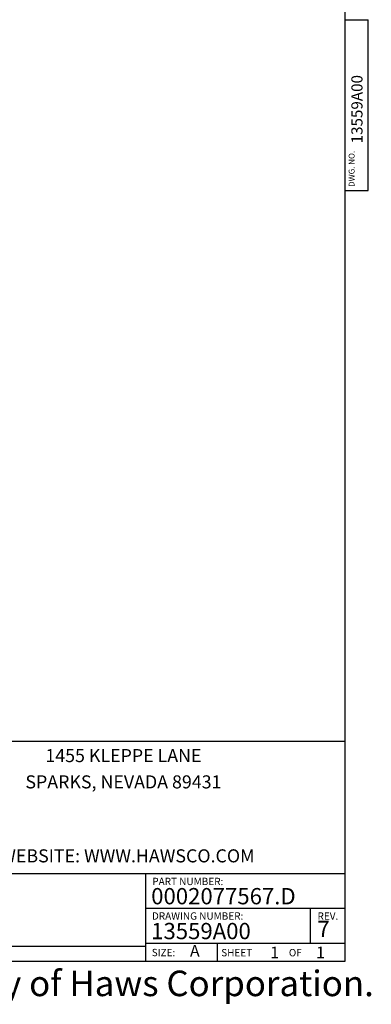
# Model space of a CAD drawing. Extents: x 0.3 to 21.1, y 0 to 16.1.
# Drawn here: x 18.1 to 21.1, y 0 to 8.5 of the extents above; entities that cross this region are included whole.
import ezdxf
from ezdxf.enums import TextEntityAlignment as Align

# ---------------------------------------------------------------- set-up
doc = ezdxf.new("R2010")
doc.units = 0
doc.header["$MEASUREMENT"] = 0
for name, color, linetype in [('BORDER', 6, 'CONTINUOUS'), ('DIM1', 1, 'CONTINUOUS'), ('DWG SIDE', 7, 'CONTINUOUS'), ('HAWS', 1, 'CONTINUOUS'), ('TRADEMARK', 7, 'CONTINUOUS')]:
    doc.layers.add(name, color=color, linetype=linetype)
doc.styles.add('ARIAL', font='ARIAL.TTF')

# ---------------------------------------------------------------- blocks, each defined once
blk = doc.blocks.new('SIZE A INSTAL')
at = {"layer": 'BORDER', "color": 6}
for p, q in [((10.4569, 0.1928), (10.4569, 8.0678)), ((6.265, 0.5711), (10.4569, 0.5711)), ((9.5962, 0.5711), (9.5962, 0.1928)), ((9.5962, 0.421), (10.4569, 0.421)), ((10.3056, 0.421), (10.3056, 0.271)), ((7.1694, 0.2575), (9.5962, 0.2575)), ((9.5962, 0.271), (10.4569, 0.271)), ((9.9057, 0.271), (9.9057, 0.1928)), ((0.1444, 0.1928), (10.4569, 0.1928))]:
    blk.add_line(p, q, dxfattribs=at)
at = {"layer": 'BORDER'}
blk.add_line((10.4569, 1.1384), (6.265, 1.1384), dxfattribs=at)
at = {"layer": 'DWG SIDE', "color": 6}
for p, q in [((10.4569, 4.2469), (10.5555, 4.2469)), ((10.5555, 3.5117), (10.5555, 4.2469)), ((10.4569, 3.5117), (10.5555, 3.5117))]:
    blk.add_line(p, q, dxfattribs=at)
at = {"layer": 'BORDER', "color": 4, "style": 'ARIAL'}
for s, p in [('PART NUMBER:', (9.6261, 0.5208)), ('DRAWING NUMBER:', (9.6246, 0.3719)), ('SHEET', (9.923, 0.2141)), ('OF', (10.2144, 0.2141))]:
    blk.add_text(s, height=0.03152, dxfattribs=at).set_placement(p)
for s, p in [('REV.', (10.3824, 0.3716)), ('SIZE:', (9.6743, 0.2146))]:
    blk.add_text(s, height=0.03152, dxfattribs=at).set_placement(p, align=Align.CENTER)
for tag, p, height in [('#1', (6.3419, 0.4614), 0.045), ('#2', (6.7643, 0.4614), 0.045), ('NAME2', (6.961, 0.4604), 0.045), ('PART#', (9.6214, 0.4381), 0.07), ('MODEL', (7.1981, 0.371), 0.0813), ('NAME1', (6.2807, 0.3347), 0.045), ('DWG#', (9.6214, 0.2879), 0.07), ('NAME3', (6.2965, 0.2086), 0.045), ('1', (10.134, 0.2053), 0.0504), ('X', (10.3315, 0.2053), 0.0504), ('DWG.TYPE', (8.2709, 0.2044), 0.0394), ('YR', (0.2555, 0.0501), 0.11)]:
    blk.add_attdef(tag, p, '', height=height, dxfattribs=at)
at = {"layer": 'BORDER', "color": 4, "style": 'ARIAL', "width": 0.9}
for tag, p in [('DATE1', (6.8063, 0.3576)), ('DATE2', (6.9437, 0.2313))]:
    blk.add_attdef(tag, text='', height=0.045, dxfattribs=at).set_placement(p, align=Align.MIDDLE)
at = {"layer": 'BORDER', "color": 4, "style": 'ARIAL'}
for tag, height, p in [('REV.', 0.07, (10.3638, 0.3229)), ('A', 0.0504, (9.8092, 0.2311)), ('SC', 0.0353, (7.4854, 0.2242))]:
    blk.add_attdef(tag, text='', height=height, dxfattribs=at).set_placement(p, align=Align.MIDDLE)
at = {"layer": 'DWG SIDE', "color": 4, "style": 'ARIAL'}
blk.add_text('DWG. NO.', height=0.02528, rotation=90, dxfattribs=at).set_placement((10.4972, 3.527))
blk.add_attdef('DWG-NO-S', (10.5316, 3.7144), '', height=0.048, rotation=90, dxfattribs=at)
at = {"layer": 'HAWS', "color": 4, "style": 'ARIAL'}
for s, p in [('1455 KLEPPE LANE', (9.5018, 1.0711)), ('SPARKS, NEVADA 89431', (9.5018, 0.9579)), ('  WEBSITE: WWW.HAWSCO.COM', (9.5018, 0.6394))]:
    blk.add_text(s, height=0.05625, dxfattribs=at).set_placement(p, align=Align.MIDDLE)
at = {"layer": 'TRADEMARK', "color": 4, "style": 'ARIAL'}
blk.add_text('HAWS   and other trademarks used in these materials are the exclusive property of Haws Corporation.', height=0.11, dxfattribs=at).set_placement((3.5205, 0.0426))

msp = doc.modelspace()

# ---------------------------------------------------------------- block references
at = {"layer": 'DIM1'}
ref = msp.add_blockref('SIZE A INSTAL', (0, 0), dxfattribs=dict(at, xscale=2, yscale=2, zscale=2))
ref.add_attrib('DWG-NO-S', '13559A00', (21.06318, 7.42883), dxfattribs={"layer": 'DWG SIDE', "color": 4, "height": 0.096015, "rotation": 90, "style": 'ARIAL'})
ref.add_attrib('DWG#', '13559A00', (19.2428, 0.57588), dxfattribs={"layer": 'BORDER', "color": 4, "height": 0.14, "style": 'ARIAL'})
ref.add_attrib('REV.', '7', dxfattribs={"layer": 'BORDER', "color": 4, "height": 0.14, "style": 'ARIAL'}).set_placement((20.72764, 0.64588), align=Align.MIDDLE)
ref.add_attrib('PART#', '0002077567.D', (19.2428, 0.87612), dxfattribs={"layer": 'BORDER', "color": 4, "height": 0.14, "style": 'ARIAL'})
ref.add_attrib('1', '1', (20.26799, 0.41052), dxfattribs={"layer": 'BORDER', "color": 4, "height": 0.10086, "style": 'ARIAL'})
ref.add_attrib('X', '1', (20.66298, 0.41052), dxfattribs={"layer": 'BORDER', "color": 4, "height": 0.10086, "style": 'ARIAL'})
ref.add_attrib('A', 'A', dxfattribs={"layer": 'BORDER', "color": 4, "height": 0.10086, "style": 'ARIAL'}).set_placement((19.61841, 0.4622), align=Align.MIDDLE)

doc.saveas('drawing.dxf')
